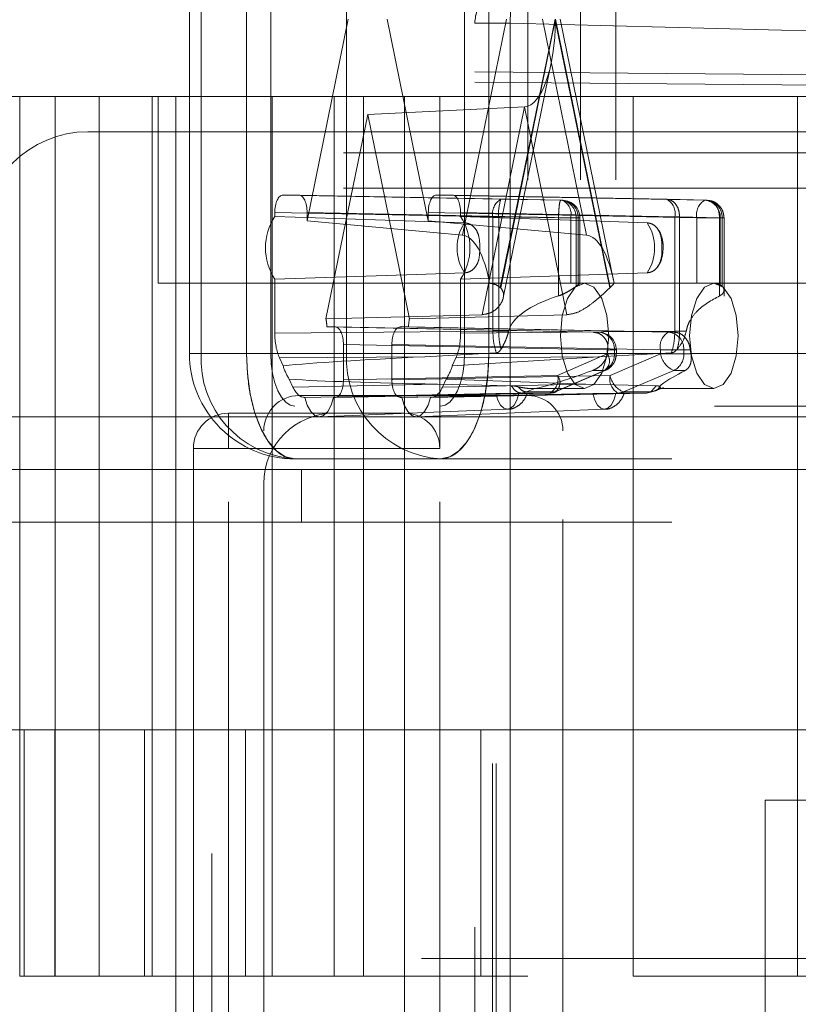
# Paper-space layout 'Sheet2' of a CAD drawing. Units: inches. Extents: x 0.1 to 16.8, y 0.1 to 10.9.
# Drawn here: x 4.6 to 4.6, y 3.9 to 4 of the extents above; entities that cross this region are included whole.
import ezdxf

# ---------------------------------------------------------------- set-up
doc = ezdxf.new("R2010")
doc.units = ezdxf.units.IN
doc.header["$MEASUREMENT"] = 0
doc.linetypes.add('HIDDEN', pattern=[0.07500000000000001, 0.05, -0.025])

psp = doc.layouts.new('Sheet2')

# ---------------------------------------------------------------- linework, layer by layer
at = {"color": 7, "linetype": 'HIDDEN', "lineweight": 18}
for p, q in [((4.604530129106883, 4.906151322385398), (4.604530129106883, 3.606938723960201)), ((4.609451388949402, 4.906151322385398), (4.609451388949402, 3.606938723960201)), ((4.612732228844415, 4.906151322385398), (4.612732228844415, 3.606938723960201)), ((4.596328029369349, 4.15172218852713), (4.596328029369349, 4.013926912936579)), ((4.60124928921187, 4.15172218852713), (4.60124928921187, 2.49161720165049)), ((4.601577373201371, 4.15172218852713), (4.601577373201371, 2.49161720165049)), ((4.572989736330558, 3.989976781702984), (4.572989736330558, 4.052312739708233)), ((4.574088618597668, 3.989976781702984), (4.574088618597668, 4.052312739708233)), ((4.578312964206677, 4.052312739708233), (4.578312964206677, 3.989976781702984)), ((4.580572610111137, 3.989976781702984), (4.580572610111137, 4.052312739708233)), ((4.587646494024431, 4.052312739708233), (4.587646494024431, 3.989976781702984)), ((4.59864977734682, 4.052312739708233), (4.59864977734682, 3.989976781702984)), ((4.60090942325128, 3.989976781702984), (4.60090942325128, 4.052312739708233)), ((4.602975539218491, 4.024059616679508), (4.602889709159376, 4.020779901046386)), ((4.583962078967827, 4.002348618630458), (4.587797828964906, 4.021144760705609)), ((4.591424558493052, 4.021144760705609), (4.595260308490129, 4.002348618630458)), ((4.602565800568247, 4.021144760705609), (4.598453740707467, 4.00099463063362)), ((4.599608869264363, 4.020788895883821), (4.599608869264363, 4.020779901046386)), ((4.599608869264363, 4.020779901046386), (4.602889709159376, 4.020779901046386)), ((4.599608869264363, 3.836470250286089), (4.599608869264363, 4.020779901046386)), ((4.607077742881543, 4.021144760705609), (4.60197313602443, 3.996130900105413)), ((4.602007750052198, 3.996097395421337), (4.607098468564836, 4.021043199632003)), ((4.602889709159376, 4.020779901046386), (4.602889709159376, 3.836470250286089)), ((4.602889709159376, 4.020779901046386), (4.688191546429717, 4.018547554540003)), ((4.610015836486225, 4.00099463063362), (4.605903776625445, 4.021144760705609)), ((4.607098468564836, 4.021043199632003), (4.612189187077476, 3.996097395421337)), ((4.612223801105245, 3.996130900105413), (4.60711919424813, 4.021144760705609)), ((4.607553106857196, 4.021144760705609), (4.61252426124851, 3.996784850834571)), ((4.599608869264363, 4.016241399252456), (4.688200130307206, 4.015468745996306)), ((4.678349026744677, 4.01555636167561), (4.599608874202627, 4.016243097980469)), ((4.606720784861425, 4.017066173076929), (4.602249727120335, 3.995156862878988)), ((4.688191546429717, 4.014484531505101), (4.599608869264363, 4.01525710989652)), ((4.571731311889516, 4.013926912936579), (4.551820167615834, 4.013926912936579)), ((4.557172354061151, 3.931905915561251), (4.557172354061151, 4.013926912936579)), ((4.560485471768952, 3.931905915561251), (4.560485471768952, 4.013926912936579)), ((4.564585030830266, 3.931905915561251), (4.564585030830266, 4.013926912936579)), ((4.569506290672787, 3.931905915561251), (4.569506290672787, 4.013926912936579)), ((4.570081310209238, 3.996538461493009), (4.570081310209238, 4.013926912936579)), ((4.571731311889516, 4.013926912936579), (4.571731311889516, 3.843323238395896)), ((4.571731311889516, 4.013926912936579), (4.575097651882878, 4.013926912936579)), ((4.575097651882878, 3.843323238395896), (4.575097651882878, 4.013926912936579)), ((4.575097651882878, 4.013926912936579), (4.593047189474331, 4.013926912936579)), ((4.580706494316928, 3.931905915561251), (4.580706494316928, 4.013926912936579)), ((4.586485509684304, 3.931905915561251), (4.586485509684304, 4.013926912936579)), ((4.58923036640142, 3.931905915561251), (4.58923036640142, 4.013926912936579)), ((4.593047189474331, 3.984399353881461), (4.593047189474331, 4.013926912936579)), ((4.593047189474331, 4.013926912936579), (4.596328029369344, 4.013926912936579)), ((4.596328029369344, 4.013926912936579), (4.596328029369344, 3.981118513986448)), ((4.596328029369343, 4.013926912936579), (4.60288970915937, 4.013926912936579)), ((4.60288970915937, 3.843323238395896), (4.60288970915937, 4.013926912936579)), ((4.60288970915937, 4.013926912936579), (4.665225667164619, 4.013926912936579)), ((4.614372648791915, 3.931905915561251), (4.614372648791915, 4.013926912936579)), ((4.629672411497371, 3.931905915561251), (4.629672411497371, 4.013926912936579)), ((4.604234788596846, 4.012966298571431), (4.589611193728978, 4.012258816166587)), ((4.60027991878593, 3.993586439375354), (4.604234788596846, 4.012966298571431)), ((4.604234788596846, 4.012966298571431), (4.608189658407764, 3.993586439375354)), ((4.589611193728978, 4.012258816166587), (4.585723660193966, 3.993208921699616)), ((4.593498727263992, 3.993208921699616), (4.589611193728978, 4.012258816166587)), ((4.563519630419209, 4.010646073041566), (4.671787346954642, 4.010646073041566)), ((5.287340767821649, 4.008677569104552), (4.322896327963068, 4.008677569104552)), ((5.287340767821649, 4.005396729209539), (4.322896327963068, 4.005396729209539)), ((4.581702318345029, 4.004740561230543), (4.58320897838468, 4.004740561230543)), ((4.581702318345029, 4.004740561230543), (4.602029863415836, 4.004344720986406)), ((4.607784315026449, 4.004253289680892), (4.58320897838468, 4.004740561230543)), ((4.596013409073278, 4.004740561230543), (4.597520069112929, 4.004740561230543)), ((4.596013409073278, 4.004740561230543), (4.621036216971091, 4.004253289680892)), ((4.617484106132908, 4.004344720986406), (4.597520069112929, 4.004740561230543)), ((4.607606385398208, 4.004253289680892), (4.602029863415836, 4.004344720986406)), ((4.607784315026449, 4.004253289680892), (4.607606385398208, 4.004253289680892)), ((4.617484106132908, 4.004344720986407), (4.621214146599333, 4.004253289680892)), ((4.621214146599333, 4.004253289680892), (4.621036216971091, 4.004253289680892)), ((4.580949217761881, 4.00310039112694), (4.601276762832687, 4.002704550882804)), ((4.58094921776186, 4.002749185098552), (4.580949217761881, 4.00310039112694)), ((4.608537415609598, 4.00261311957729), (4.583962078967827, 4.00310039112694)), ((4.583962078967827, 4.00310039112694), (4.583962078967827, 4.002348618630458)), ((4.595260308490129, 4.002348618630458), (4.595260308490129, 4.00310039112694)), ((4.595260308490129, 4.00310039112694), (4.620283116387944, 4.00261311957729)), ((4.598273169696077, 4.00310039112694), (4.598273169696056, 4.002749185098564)), ((4.618237207144212, 4.002704550876437), (4.598273169696077, 4.00310039112694)), ((4.601276762832687, 4.002704550882804), (4.601276762832687, 3.992038263910397)), ((4.601276762832687, 4.002704550882804), (4.601823483336608, 4.002704550882804)), ((4.607400005318981, 4.00261311957729), (4.601823483336608, 4.002704550882804)), ((4.601823483336608, 4.002704550882804), (4.601823483336608, 3.992040354907571)), ((4.607400005318981, 3.995333434738646), (4.607400005318981, 4.00261311957729)), ((4.607400005318981, 4.00261311957729), (4.609038225382204, 4.00261311957729)), ((4.608537415609598, 3.996527186420666), (4.608537415609598, 4.00261311957729)), ((4.608537415609598, 4.00261311957729), (4.609392851137056, 4.00261311957729)), ((4.609038225382204, 3.996237444636808), (4.609038225382204, 4.00261311957729)), ((4.609038225382204, 4.00261311957729), (4.609216155010444, 4.00261311957729)), ((4.609216155010444, 3.996361666190742), (4.609216155010444, 4.00261311957729)), ((4.609399302054963, 4.00261311957729), (4.609399302054963, 3.996500221317408)), ((4.618684110599768, 4.002704550882804), (4.618237207144212, 4.002704550876437)), ((4.618237207572304, 3.992038263917429), (4.618237207144212, 4.002704550876437)), ((4.618684110599824, 4.002704550627355), (4.622414140644918, 4.00261311957729)), ((4.618684110599768, 3.992040354907571), (4.618684110599768, 4.002704550882804)), ((4.620283116387944, 4.00261311957729), (4.622468056955087, 4.00261311957729)), ((4.620283116387944, 4.00261311957729), (4.620283116387944, 3.996527186420666)), ((4.622414140644918, 4.00261311957729), (4.622828602591984, 4.00261311957729)), ((4.622414140644918, 4.00261311957729), (4.622414140644918, 3.995333434738646)), ((4.622468056955087, 4.00261311957729), (4.622468056955087, 3.996361666190742)), ((4.622468056955087, 4.00261311957729), (4.622645986583328, 4.00261311957729)), ((4.622645986583328, 4.00261311957729), (4.622645986583328, 3.996237444636808)), ((4.622829133627846, 4.00261311957729), (4.622829133627846, 3.995320142474296)), ((4.598453740707467, 4.00099463063362), (4.583962078967827, 4.002348618630458)), ((4.595260308490129, 4.002348618630458), (4.610015836486225, 4.00099463063362)), ((4.580949217761881, 3.991874301512742), (4.58094921776186, 3.996889417677494)), ((4.598273169696056, 3.996889417677483), (4.598273169696077, 3.991874301512742)), ((4.570081310209238, 3.996538461493009), (4.609451388949396, 3.996538461493009)), ((4.576642989999264, 3.860711689839466), (4.576642989999264, 3.996538461493009)), ((4.609451388949396, 3.996538461493009), (4.648821467689553, 3.996538461493009)), ((4.585723660193966, 3.993208921699616), (4.60027991878593, 3.993586439375354)), ((4.608189658407764, 3.993586439375354), (4.593498727263992, 3.993208921699616)), ((4.585813512225807, 3.992437411624244), (4.586598447241371, 3.992437411624244)), ((4.586598447241371, 3.992437411624244), (4.61117378388314, 3.991950140074593)), ((4.592623940216587, 3.992437411624244), (4.593408875232149, 3.992437411624244)), ((4.617646748114402, 3.991950140074593), (4.592623940216587, 3.992437411624244)), ((4.601276762832687, 3.992038263910397), (4.580949217761881, 3.991874301512742)), ((4.598273169696077, 3.991874301512742), (4.618237207572304, 3.992038263917429)), ((4.601823483336608, 3.992040354907571), (4.601276762832687, 3.992038263910397)), ((4.601823483336608, 3.992040354907571), (4.602749493075927, 3.992040354907571)), ((4.610639012428581, 3.991950140074593), (4.61117378388314, 3.991950140074593)), ((4.618181519568961, 3.991950140074593), (4.617646748114402, 3.991950140074593)), ((4.618237207572303, 3.992038263917429), (4.618684110599768, 3.992040354907571)), ((4.619303492303349, 3.992040354907571), (4.618684110599824, 3.992040354907571)), ((4.587351547824518, 3.990797241520641), (4.587351547824518, 3.987515901937821)), ((4.611926884466287, 3.99030996997099), (4.587351547824518, 3.990797241520641)), ((4.591870839633439, 3.987515901937821), (4.591870839633439, 3.990797241520641)), ((4.616893647531254, 3.99030996997099), (4.591870839633439, 3.990797241520641)), ((4.578312964206677, 3.989976781702984), (4.573024730264176, 3.989976781702984)), ((4.587646494024431, 3.989976781702984), (4.574088618597668, 3.989976781702984)), ((4.817948764277486, 3.989976781702984), (4.578312964206677, 3.989976781702984)), ((4.919673292743136, 3.989976781702984), (4.580572610111137, 3.989976781702984)), ((4.594929207874353, 3.989663955221854), (4.581390373869658, 3.989554750707628)), ((4.581723197560873, 3.9888298973742), (4.581390373869658, 3.989554750707628)), ((4.587646494024431, 3.989976781702984), (4.60090942325128, 3.989976781702984)), ((4.601594736275598, 3.990028391641196), (4.594929207874353, 3.989663955221854)), ((4.611128738910301, 3.989663955221854), (4.597499189897085, 3.988829897374199)), ((4.5978320135883, 3.989554750707628), (4.597499189897085, 3.988829897374199)), ((4.5978320135883, 3.989554750707628), (4.611128738910301, 3.989663955221854)), ((4.937750459978818, 3.989976781702984), (4.59864977734682, 3.989976781702984)), ((4.940010105883278, 3.989976781702984), (4.600909423251281, 3.989976781702984)), ((4.607315584844497, 3.987911742181957), (4.611926884466287, 3.989922458842575)), ((4.611128738910301, 3.989663955221854), (4.617923471355986, 3.990028391641196)), ((4.611926884466287, 3.99030996997099), (4.612782319993746, 3.99030996997099)), ((4.611926884466287, 3.989922458842575), (4.611926884466287, 3.99030996997099)), ((4.611926884466287, 3.989922458842575), (4.612782319993746, 3.989922458842575)), ((4.611937814561254, 3.989922458842575), (4.612605623867135, 3.989922458842575)), ((4.611994852135894, 3.99030996997099), (4.612605623867135, 3.99030996997099)), ((4.612198384704246, 3.987911742181957), (4.616893647531254, 3.989922458842575)), ((4.612605623867135, 3.99030996997099), (4.612605623867135, 3.989922458842575)), ((4.612788770911654, 3.99030996997099), (4.612788770911654, 3.989922458842575)), ((4.619078588098398, 3.99030996997099), (4.616893647531254, 3.99030996997099)), ((4.616893647531254, 3.989922458842575), (4.616893647531254, 3.99030996997099)), ((4.619078588098398, 3.989922458842575), (4.616893647531254, 3.989922458842575)), ((4.619078588098398, 3.989922458842575), (4.619078588098398, 3.99030996997099)), ((4.619689359829637, 3.99030996997099), (4.619078588098398, 3.99030996997099)), ((4.619746397404279, 3.989922458842575), (4.619078588098398, 3.989922458842575)), ((4.607315584844497, 3.987911742181957), (4.587351547824518, 3.987515901937821)), ((4.591870839633439, 3.987515901937821), (4.612198384704246, 3.987911742181957)), ((4.607059297686259, 3.98638028103661), (4.611670590866319, 3.988390994888348)), ((4.611804020524557, 3.988418771697013), (4.607192727344504, 3.986408057845257)), ((4.611670590866319, 3.988390994888348), (4.610587696332398, 3.988390994888348)), ((4.618143555097581, 3.988390994888348), (4.613448292270572, 3.98638027822773)), ((4.619226449631501, 3.988390994888348), (4.618143555097581, 3.988390994888348)), ((4.582638476243603, 3.986836521236309), (4.582305652552388, 3.987561374569738)), ((4.582638476243603, 3.986836521236309), (4.59610639825692, 3.987100164255625)), ((4.59610639825692, 3.987100164255625), (4.603003863324107, 3.986959468168209)), ((4.59691673490557, 3.987561374569738), (4.596583911214355, 3.986836521236309)), ((4.609951548527732, 3.987100164255625), (4.596583911214355, 3.986836521236309)), ((4.59691673490557, 3.987561374569738), (4.609951548527732, 3.987100164255625)), ((4.616514344307478, 3.986959468168209), (4.609951548527732, 3.987100164255625)), ((4.616081083018304, 3.986448373508912), (4.616514344307478, 3.986959468168209)), ((4.617174635943093, 3.986797625898094), (4.616429010710763, 3.986469039157023)), ((4.616856367313223, 3.986858074905227), (4.616939428045868, 3.986695941807971)), ((4.583204669789287, 3.986039773828968), (4.604530129106873, 3.986039773828968)), ((4.583703521302122, 3.985875731834218), (4.603924598197128, 3.986271572095331)), ((4.583746616375494, 3.985875731834218), (4.583703521302122, 3.985875731834218)), ((4.583746616375494, 3.985875731834218), (4.601559634045315, 3.986220334774046)), ((4.603700435648222, 3.986220334774046), (4.586437187464581, 3.985875731834218)), ((4.586598447241371, 3.985875731834217), (4.586437187464581, 3.985875731834218)), ((4.606562484690481, 3.986271572086843), (4.586598447241371, 3.985875731834217)), ((4.592623940216587, 3.985875731834217), (4.612951485287394, 3.986271572078354)), ((4.592785199993336, 3.985875731834218), (4.592623940216587, 3.985875731834217)), ((4.592785199993336, 3.985875731834218), (4.610598217663156, 3.986220334774046)), ((4.612739019266064, 3.986220334774046), (4.595475771082421, 3.985875731834218)), ((4.595518866155835, 3.985875731834218), (4.595475771082421, 3.985875731834218)), ((4.615589372218886, 3.986271572078354), (4.595518866155835, 3.985875731834218)), ((4.603924598197128, 3.986271572095332), (4.60442237741614, 3.986380283845525)), ((4.603924598197128, 3.986271572095331), (4.606562484690481, 3.986271572086843)), ((4.604422377416163, 3.986380283845455), (4.605195065347486, 3.986714167920379)), ((4.60442237741614, 3.986380283845525), (4.607059297686259, 3.98638028103661)), ((4.605195065347486, 3.986714167920379), (4.604887983222081, 3.986695941807971)), ((4.609830956299902, 3.986695941807971), (4.604887983222081, 3.986695941807971)), ((4.612951485287394, 3.986271572078354), (4.615589372218886, 3.986271572078354)), ((4.613448292270572, 3.98638027822773), (4.616085219099703, 3.98638027822773)), ((4.615589372218886, 3.986271572078354), (4.616081083018304, 3.986448373508912)), ((4.616085219099703, 3.98638027822773), (4.615589372218886, 3.986271572078354)), ((4.616085215495865, 3.986380286210354), (4.61643233550329, 3.98648462407734)), ((4.616085219099703, 3.98638027822773), (4.61685792003179, 3.986714167920379)), ((4.616939428045868, 3.986695941807971), (4.61685792003179, 3.986714167920379)), ((4.62188240112369, 3.986695941807971), (4.616939428045868, 3.986695941807971)), ((4.921932938647595, 3.985055521860464), (4.582832256015598, 3.985055521860464)), ((5.240932406455907, 3.984071269891954), (4.276487966597326, 3.984071269891954)), ((5.23872248448611, 3.984071269891954), (4.317948764277485, 3.984071269891954)), ((5.288077408478248, 3.984071269891954), (4.323632968619667, 3.984071269891954)), ((5.290287330448045, 3.984071269891954), (4.325842890589464, 3.984071269891954)), ((4.576642989999265, 3.981118513986448), (4.576642989999265, 3.984399353881461)), ((4.593047189474331, 3.984399353881461), (4.576642989999265, 3.984399353881461)), ((4.602651511401477, 3.984761107973486), (4.585119092043477, 3.984071804351109)), ((4.593047189474331, 3.981118513986448), (4.593047189474331, 3.984399353881461)), ((4.611690095019317, 3.984761107973486), (4.594157675661318, 3.984071804351109)), ((4.579923829894275, 3.874491217398521), (4.579923829894275, 3.982758933933955)), ((4.607810969001886, 3.874491217398521), (4.607810969001886, 3.982758933933955)), ((4.573362150104252, 3.981118513986448), (4.576642989999265, 3.981118513986448)), ((4.573362150104252, 3.981118513986448), (4.573362150104252, 3.876131637346028)), ((4.576642989999265, 3.876131637346028), (4.576642989999265, 3.981118513986448)), ((4.576642989999265, 3.981118513986448), (4.593047189474331, 3.981118513986448)), ((4.593047189474331, 3.981118513986448), (4.593047189474331, 3.876131637346028)), ((4.593047189474331, 3.981118513986448), (4.596328029369344, 3.981118513986448)), ((4.596328029369344, 3.876131637346028), (4.596328029369344, 3.981118513986448)), ((4.817948764277486, 3.980134262017945), (4.582832256015598, 3.980134262017944)), ((5.243142328425704, 3.979150010049434), (4.278697888567123, 3.979150010049434)), ((4.583439033520276, 3.979150010049434), (4.583439033520276, 3.974228750206915)), ((4.579923829894279, 3.879412477241041), (4.579923829894279, 3.977837674091435)), ((4.817948764277486, 3.974228750206915), (4.317948764277485, 3.974228750206915)), ((4.568803024780642, 3.954871794826343), (4.551047852184957, 3.954871794826343)), ((4.557581645972519, 3.954871794826343), (4.557581645972519, 3.931905915561251)), ((4.56046030057042, 3.954871794826343), (4.56046030057042, 3.931905915561251)), ((4.568803024780642, 3.954871794826343), (4.568803024780642, 3.931905915561251)), ((4.568803024780642, 3.954871794826343), (4.578215473166106, 3.954871794826343)), ((4.578215473166106, 3.954871794826343), (4.578215473166106, 3.931905915561251)), ((4.604530129106875, 3.954871794826343), (4.578215473166106, 3.954871794826343)), ((4.600152319557019, 3.954871794826343), (4.600152319557019, 3.931905915561251)), ((4.604530129106875, 3.954871794826343), (4.614372648791915, 3.954871794826343)), ((4.666655968639415, 3.954871794826343), (4.614372648791914, 3.954871794826343)), ((4.626675798398221, 3.908940036296159), (4.626675798398221, 3.948310115036317)), ((4.626675798398221, 3.948310115036317), (4.635698108109508, 3.948310115036317)), ((4.894630715624621, 3.933546335508758), (4.379605805236372, 3.933546335508758)), ((4.557172354061151, 3.931905915561251), (4.586485509684304, 3.931905915561251)), ((4.586485509684304, 3.931905915561251), (4.58923036640142, 3.931905915561251)), ((4.58923036640142, 3.931905915561251), (4.604530129106875, 3.931905915561251)), ((4.614372648791915, 3.931905915561251), (4.629672411497371, 3.931905915561251)), ((4.638196283581863, 3.931905915561251), (4.629672411497371, 3.931905915561251))]:
    psp.add_line(p, q, dxfattribs=at)
at = {"color": 7, "linetype": 'HIDDEN', "lineweight": 18, "flags": 128}
for points in [[(4.58094921776186, 4.002749185098552), (4.586629079837016, 4.002557109184166), (4.598645578590914, 4.002150516411224)], [(4.615653074720466, 4.002150516411227), (4.611246975052913, 4.002302359962986), (4.598273169696056, 4.002749185098564)], [(4.598645578590908, 3.997488086364826), (4.594159252028367, 3.997336242813073), (4.58094921776186, 3.996889417677494)], [(4.598273169696056, 3.996889417677483), (4.603851461434787, 3.99708149359187), (4.615653074720472, 3.997488086364816)], [(4.609830956299902, 3.986695941807971), (4.61069568535055, 3.987070550407817), (4.611428767242026, 3.988137345443864), (4.611918596901756, 3.989733917042395), (4.612090602204362, 3.991617201650491), (4.611918596901756, 3.993500486258586), (4.611428767242026, 3.995097057857117), (4.61069568535055, 3.996163852893164), (4.609830956299902, 3.996538461493011), (4.608966227249253, 3.996163852893164), (4.608233145357778, 3.995097057857117), (4.607743315698048, 3.993500486258586), (4.607571310395441, 3.991617201650491), (4.607743315698048, 3.989733917042395), (4.608233145357778, 3.988137345443864), (4.608966227249254, 3.987070550407817), (4.609830956299902, 3.986695941807971)], [(4.62188240112369, 3.986695941807971), (4.622747130174338, 3.987070550407817), (4.623480212065814, 3.988137345443864), (4.623970041725544, 3.989733917042395), (4.62414204702815, 3.991617201650491), (4.623970041725544, 3.993500486258586), (4.623480212065814, 3.995097057857117), (4.622747130174338, 3.996163852893164), (4.62188240112369, 3.996538461493011), (4.621017672073041, 3.996163852893164), (4.620284590181566, 3.995097057857117), (4.619794760521836, 3.993500486258586), (4.61962275521923, 3.991617201650491), (4.619794760521836, 3.989733917042395), (4.620284590181566, 3.988137345443864), (4.621017672073041, 3.987070550407817), (4.62188240112369, 3.986695941807971)], [(4.582832256015598, 3.980134262017944), (4.581950585921311, 3.980323383273818), (4.5811027979143, 3.980883479217637), (4.580321472012232, 3.981793025676384), (4.579636634131349, 3.983017069289731), (4.579074602207353, 3.984508570748067), (4.57865697481189, 3.986210212486792), (4.578399801131561, 3.98805660136818), (4.578312964206677, 3.989976781702984)], [(4.582832256015598, 3.985055521860464), (4.582391420968454, 3.985150082488401), (4.58196752696495, 3.98543013046031), (4.581576864013915, 3.985884903689684), (4.581234445073473, 3.986496925496358), (4.580953429111475, 3.987242676225526), (4.580744615413744, 3.988093497094888), (4.58061602857358, 3.989016691535582), (4.580572610111137, 3.989976781702984)], [(4.600909423251281, 3.989976781702984), (4.600822586326396, 3.98805660136818), (4.600565412646067, 3.986210212486792), (4.600147785250605, 3.984508570748067), (4.599585753326608, 3.983017069289731), (4.598900915445725, 3.981793025676384), (4.598119589543656, 3.980883479217637), (4.597271801536647, 3.980323383273819), (4.59639013144236, 3.980134262017944)], [(4.59864977734682, 3.989976781702984), (4.598606358884378, 3.989016691535582), (4.598477772044213, 3.988093497094888), (4.598268958346482, 3.987242676225526), (4.597987942384484, 3.986496925496357), (4.597645523444043, 3.985884903689684), (4.597254860493009, 3.98543013046031), (4.596830966489503, 3.985150082488401), (4.59639013144236, 3.985055521860464)], [(4.586437187464581, 3.985875731834218), (4.586201532470621, 3.985133168995713), (4.585881880792811, 3.984558575278127), (4.585502429386531, 3.9841954462096), (4.585091901920026, 3.98407126989196), (4.58468137445352, 3.9841954462096), (4.584301923047239, 3.984558575278127), (4.583982271369424, 3.985133168995713), (4.583746616375494, 3.985875731834218)], [(4.595475771082421, 3.985875731834218), (4.595240116088463, 3.985133168995713), (4.594920464410652, 3.984558575278127), (4.594541013004372, 3.9841954462096), (4.594130485537868, 3.98407126989196), (4.593719958071362, 3.9841954462096), (4.59334050666508, 3.984558575278127), (4.593020854987266, 3.985133168995713), (4.592785199993336, 3.985875731834218)], [(4.601559634045315, 3.986220334774046), (4.601744699615545, 3.985620732544703), (4.601998579652927, 3.985155705104843), (4.60230154081931, 3.984861397650498), (4.602630034846765, 3.984760685822369), (4.602958528874221, 3.984861397650498), (4.603261490040603, 3.985155705104842), (4.603515370077983, 3.985620732544701), (4.603700435648222, 3.986220334774046)], [(4.610598217663156, 3.986220334774046), (4.610783283233386, 3.985620732544703), (4.611037163270767, 3.985155705104843), (4.611340124437151, 3.984861397650498), (4.611668618464607, 3.984760685822369), (4.611997112492062, 3.984861397650498), (4.612300073658445, 3.985155705104843), (4.612553953695825, 3.985620732544701), (4.612739019266064, 3.986220334774046)]]:
    psp.add_lwpolyline(points, dxfattribs=at)
at = {"color": 7, "linetype": 'HIDDEN', "lineweight": 18}
for centre, radius, start, end in [((4.602889709159376, 4.020788895883821), 0.00328084126410262, 88.50091459380437, 180), ((4.602889708515984, 4.020779900337279), 0.003280839251621336, 88.50090243415971, 179.9999876163355), ((4.563519630419209, 4.000803553356527), 0.009842519685038909, 90, 180), ((4.602777559721798, 4.003008426813156), 0.001531251737440107, 119.2283098912134, 191.4462965750518), ((4.605762178980832, 4.003042020168825), 0.00395312647114207, 160.7593338290762, 184.8971689664056), ((4.607479623182083, 4.002697557712505), 0.001560887765631501, 356.8990009228987, 85.34178721220647), ((4.607657552810323, 4.002697557712505), 0.001560887765632378, 356.8990009229005, 85.34178721217397), ((4.60711849242408, 4.002954588641296), 0.001459432810400291, 346.4688595252991, 62.85653400841693), ((4.607758882107456, 4.00261311957729), 0.001640419947507077, 0, 88.86410729846604), ((4.616818284097266, 4.003046019835303), 0.001459432651075161, 346.4688622655812, 62.85655580435193), ((4.621783913277056, 4.002916995507642), 0.001531251737441084, 119.2283098913167, 191.4462965750778), ((4.620909454754966, 4.002697557712504), 0.001560887765632386, 356.8990009229331, 85.34178721220911), ((4.621087384383208, 4.002697557712506), 0.001560887765631539, 356.8990009228662, 85.34178721220383), ((4.585436115445048, 3.999819301388024), 0.005358774988430332, 146.8560047599675, 213.1439952400453), ((4.593786272012675, 3.999819301388024), 0.005358774988597778, 326.8560047609836, 33.14399523900923), ((4.602138520481304, 3.999819301388021), 0.004199429310519996, 146.2805631097545, 213.7194368900984), ((4.612160132830014, 3.999819301388018), 0.004199429310574673, 326.2805631102918, 33.71943688984014), ((4.600506160994978, 3.994580720982002), 0.00213426124260698, 45.28636384186781, 46.57964600049316), ((4.61005603212103, 3.994969122062045), 0.001626214226740769, 121.0951967557053, 128.7464349016305), ((4.613690776130602, 3.994580720986192), 0.00213426123674901, 133.4203539969916, 134.713636159184), ((4.621628179844549, 3.994969122062113), 0.001626214226658315, 51.25356509816476, 58.90480324447851), ((4.575897745540736, 3.991673583372716), 0.009945142661148829, 4.404891688529525, 8.880882067113538), ((4.603324641917541, 3.991673583372668), 0.009945142661472213, 171.1191179328953, 175.5951083113343), ((4.611047021667014, 3.990394408106205), 0.001560887765632459, 356.8990009229005, 85.34178721217663), ((4.611148350964147, 3.99030996997099), 0.001640419947507099, 0, 88.86410729846696), ((4.618394444420367, 3.990613845901342), 0.001531251737441778, 119.2283098912552, 191.4462965750386), ((4.617519985898277, 3.990394408106205), 0.001560887765632459, 356.8990009229005, 85.34178721217663), ((4.582832256015598, 3.989976781702984), 0.009842519685039797, 180, 270.0000000000008), ((4.58341622346181, 3.989458012142249), 0.009342019822217568, 176.8166837257752, 266.4161178196401), ((4.596974098888571, 3.989458012142248), 0.009342019822216182, 176.8166837257665, 266.416117819645), ((4.610960378052394, 3.989875787716936), 0.001645907647740557, 295.5629330172173, 1.624888860482438), ((4.611101582097761, 3.989273397264334), 0.001049954728473556, 302.8155609007247, 38.18338907069649), ((4.602516270182885, 3.991507164610904), 0.009553888781315613, 350.4522081443565, 352.8013608846436), ((4.618969364300545, 3.990340770164883), 0.002117447630684085, 191.3939895518889, 247.0453646304868), ((4.617433342283658, 3.989875787716935), 0.001645907647739695, 295.5629330172028, 1.624888860514221), ((4.629167941780249, 3.991507164610574), 0.009553888778895916, 187.1986391151937, 189.5477918560766), ((4.586525844739682, 3.990267099649224), 0.005013079921909986, 196.6599230631579, 212.6654704705644), ((4.592696542718214, 3.990267099649253), 0.005013079921977952, 327.334529529543, 343.3400769367266), ((4.605896662160903, 3.987570272720003), 0.001459432415518641, 297.1434707281825, 13.53116027449657), ((4.606490290763215, 3.987262678441874), 0.001049949550830669, 302.8156232638897, 38.18376136379273), ((4.613699181593355, 3.987607866251604), 0.001531251737438852, 168.553703424887, 240.7716901088373), ((4.614274101473537, 3.988330053504265), 0.002117447630684022, 191.3939895518771, 247.04536463046), ((4.583204669789287, 3.982758933933955), 0.003280839895013266, 90, 180), ((4.604530129106873, 3.982758933933955), 0.003280839895013266, 0, 90), ((4.606534823552704, 3.987587588912504), 0.001316307495977233, 271.2041131151701, 293.4809086180228), ((4.612923824733439, 3.98758758832866), 0.001316306908480544, 271.2040882346494, 293.4806066777613), ((4.576642989999265, 3.981118513986448), 0.003280839895013266, 90, 180), ((4.586485509684304, 3.977837674091435), 0.006561679790026087, 90, 180), ((4.593047189474331, 3.981118513986448), 0.003280839895013266, 0, 90)]:
    psp.add_arc(centre, radius, start, end, dxfattribs=at)
for centre, major_axis, ratio, start_param, end_param in [((4.60418392275886, 4.021043199632003), (0, 0.00807813139911051), 0.3607945528463398, 3.15904594610981, 4.712388980384695), ((4.581702547799181, 4.003099891401074), (-2.90753003895361e-07, 0.001640669824037211), 0.4591600151074506, 6.283103936662096, 7.853595676960961), ((4.583208748930527, 4.003099891401074), (2.90753003895361e-07, 0.001640669824037211), 0.4591600151074506, 4.712774937398217, 6.283266677697107), ((4.59601363852743, 4.003099891401074), (-2.90753003895361e-07, 0.001640669824037211), 0.4591600151069092, 6.283103936662095, 7.853595676960962), ((4.597519839658776, 4.003099891401074), (2.90753003895361e-07, 0.001640669824037211), 0.4591600151074506, 4.712774937398217, 6.283266677697107), ((4.598403333777786, 3.992919978339443), (-5.281082515207203e-05, 0.008079136912768625), 0.3574352232859828, 5.171157403083702, 6.247446287760847), ((4.609964511739935, 3.992919978339442), (-5.406339944524774e-05, 0.008079135005125249), 0.3639428806011052, 5.171058439506099, 6.247347324177337), ((4.625329025665957, 3.991617201650491), (0.2482016801887559, 0), 0.01982766530338276, 1.638501128511849, 1.669100208690657), ((4.637380470489743, 3.991617201650491), (0.2527209719976762, 0), 0.01947309637035248, 1.638501128511837, 1.6691002086908), ((4.616347567788196, 3.991617201650491), (0.01364862301600844, 0), 0.3605682299780544, 2.285727194851762, 3.05550160476592), ((4.625329025665954, 3.991617201650491), (0.2504715190741322, -0.004921059725520927), 0.000177187212261731, 1.6294829191098, 1.729226196613303), ((4.586598217787218, 3.990796741794775), (2.90753003895361e-07, 0.001640669824037211), 0.4591600151074506, 4.712774937397947, 6.283266677697107), ((4.592624169670739, 3.990796741794775), (-2.90753003895361e-07, 0.001640669824037211), 0.4591600151074506, 6.283103936662096, 7.853595676961232), ((4.637380470489744, 3.991617201650491), (0.2504715190741944, -0.004921059725522259), 0.0001771872122616174, 4.535922691766213, 4.635665969266251), ((4.582455877836481, 3.991874715499204), (2.40914320492891e-07, 0.00328092564449145), 0.4592179825437088, 1.570956226380393, 2.356228217962545), ((4.596766509621475, 3.991874715499204), (-2.40914320492891e-07, 0.00328092564449145), 0.4592179825439796, 3.926957089217182, 4.712229080799199), ((4.829851358834413, 3.991617201650491), (0.2520641966944623, 0.003458395119461333), 0.01389005575942532, 2.770479461984888, 2.964449895681081), ((4.616347567788196, 3.991617201650491), (0.01160596810933967, 0.004853213726533579), 0.07026951983865048, 3.394170656673174, 4.163945066587011), ((4.628399012611985, 3.991617201650491), (0.01160596810933967, 0.004853213726533579), 0.07026951983862324, 2.452214149111141, 3.221988559024997), ((4.829851358834413, 3.991617201650491), (0.2520641966944623, 0.003458395119461333), 0.01389005575942532, 3.331032154421822, 3.525002588117843), ((4.583703711388165, 3.989157071493155), (2.408514463425603e-07, 0.003281339657073445), 0.4591021091229804, 2.356354360258884, 3.141626351841198), ((4.586598217787218, 3.987516401663686), (-2.90753003895361e-07, 0.001640669824036767), 0.4591600151075749, 3.141511283072273, 4.712003023371716), ((4.592624169670739, 3.987516401663686), (2.907530030071825e-07, 0.001640669824036767), 0.459160015107575, 1.571182283807628, 3.141674024106165), ((4.595518676069791, 3.989157071493155), (-2.408514463425603e-07, 0.003281339657073445), 0.4591021091229804, 3.141558955339009, 3.926830946921137)]:
    psp.add_ellipse(centre, major_axis=major_axis, ratio=ratio, start_param=start_param, end_param=end_param, dxfattribs=at)
for points in [[(4.607606385398208, 4.004253289680892), (4.607582368671732, 4.004227496471891), (4.607534335218777, 4.004175910053891), (4.607468785485567, 4.003796117019354), (4.607418500331621, 4.003255332255987), (4.607406170323195, 4.002827190470188), (4.607400005318981, 4.00261311957729)], [(4.617484106132908, 4.004344720986407), (4.617643645833893, 4.004318927777407), (4.617962725235865, 4.004267341359405), (4.618360874783981, 4.003887548324868), (4.618636245545471, 4.0033467635615), (4.618668148634152, 4.002918621775703), (4.618684100178493, 4.002704550882804)], [(4.622414140644918, 4.00261311957729), (4.622398189100577, 4.002827190470188), (4.622366286011895, 4.003255332255985), (4.622090915250406, 4.003796117019355), (4.621692765702289, 4.004175910053891), (4.621373686300318, 4.004227496471891), (4.621214146599333, 4.004253289680892)], [(4.601276762832687, 3.992038263910397), (4.60129286449908, 3.991674683491618), (4.601325067831866, 3.990947522654061), (4.601504846794354, 3.990334768645484), (4.601594736275598, 3.990028391641196)], [(4.617923471355986, 3.990028391641196), (4.618015613865389, 3.990334768646657), (4.618199898884193, 3.990947522657577), (4.618224771342933, 3.991674683497478), (4.618237207572304, 3.992038263917429)], [(4.603003863324107, 3.986959468168209), (4.603145665991308, 3.986761245515544), (4.603429271325707, 3.986364800210216), (4.603759489239988, 3.986302648133626), (4.603924598197128, 3.986271572095331)]]:
    psp.add_open_spline(points, degree=3, dxfattribs=at)
for points, knots in [([(4.621284711378745, 4.004223383877603), (4.621386936519417, 4.004222354468779), (4.621684196168096, 4.0042193610593), (4.622127759699406, 4.003992135225674), (4.622494724005902, 4.003641125015408), (4.622765108209633, 4.003177668187168), (4.622804461219117, 4.002830670269488), (4.622829133627846, 4.00261311957729)], [0, 0, 0, 0, 0.1234814957852603, 0.3590708294856715, 0.580841373326479, 0.737208078987352, 1, 1, 1, 1]), ([(4.598645578590914, 4.002150516411224), (4.598795617169647, 4.002128667631787), (4.599095596163395, 4.002084984367619), (4.599490201600316, 4.001811050530227), (4.599797111454757, 4.001412016042428), (4.600068369807976, 4.000675235033219), (4.600069296610155, 3.999755182110146), (4.600024413224674, 3.9988257616363), (4.599774531685875, 3.998169054298772), (4.599400475169364, 3.997737534063128), (4.598992616447359, 3.997524460514803), (4.598738591709223, 3.99749783536786), (4.598645578590908, 3.997488086364826)], [0, 0, 0, 0, 0.07962169339391895, 0.159191293776233, 0.2401836853704407, 0.3267799897155474, 0.5322755980827247, 0.6708222255418228, 0.7675472123619757, 0.8648687407597113, 0.9505206465480487, 1, 1, 1, 1]), ([(4.615653074720472, 3.997488086364816), (4.615800430228961, 3.997509935144256), (4.616095044837638, 3.99755361840843), (4.616482593728739, 3.997827552245818), (4.616784015256745, 3.998226586733619), (4.61705042282277, 3.998963367742827), (4.617051333051379, 3.9998834206659), (4.617007252294641, 4.000812841139746), (4.616761839271386, 4.001469548477274), (4.616394471833893, 4.00190106871292), (4.615993906660052, 4.00211414226124), (4.61574442452837, 4.00214076740819), (4.615653074720466, 4.002150516411227)], [0, 0, 0, 0, 0.07962169339404272, 0.1591912937763232, 0.2401836853705064, 0.3267799897155894, 0.532275598082552, 0.6708222255418034, 0.7675472123618936, 0.864868740759576, 0.9505206465478758, 1, 1, 1, 1]), ([(4.616625411676186, 4.001573744398176), (4.616662614770305, 4.001535047320487), (4.616834623309924, 4.001356131346475), (4.616999173578982, 4.000908208222105), (4.617142117678859, 4.000355315517265), (4.617154966997406, 3.999972147346473), (4.617160092596446, 3.999819301388029)], [0, 0, 0, 0, 0.08704757491213931, 0.402464542055716, 0.7616428327419896, 1, 1, 1, 1]), ([(4.617160092596446, 3.999819301388029), (4.617131341992841, 3.999470164930676), (4.617091655646241, 3.998988228946065), (4.616877786007586, 3.998408876938901), (4.616713775026694, 3.998184270091196), (4.616624814669147, 3.998062442239362)], [0, 0, 0, 0, 0.5460817676735055, 0.7537925325164994, 1, 1, 1, 1]), ([(4.60027991878593, 3.993586439375354), (4.600557137571998, 3.993629324403356), (4.601109529094356, 3.99371477794076), (4.601763332687673, 3.99421900865863), (4.602222907402923, 3.994881570367324), (4.602357870573126, 3.995597993512074), (4.602113625643241, 3.995946377502788), (4.602007750052198, 3.996097395421337)], [0, 0, 0, 0, 0.1831425469689186, 0.3649333862386031, 0.5772358772041853, 0.8167396907922829, 1, 1, 1, 1]), ([(4.601973136024429, 3.996130900105414), (4.601808359379077, 3.996245532047434), (4.601541062597933, 3.996431485275532), (4.60112766994108, 3.996491632746713), (4.600969115576398, 3.996514701961713)], [0, 0, 0, 0, 0.6164557786560759, 1, 1, 1, 1]), ([(4.607400005318981, 3.995333434738646), (4.607590535331242, 3.995406372628433), (4.607970446290621, 3.995551808527771), (4.608490015668589, 3.995856489156474), (4.608847298997128, 3.99609029260821), (4.608996541215154, 3.996205317543744), (4.609038225382204, 3.996237444636808)], [0, 0, 0, 0, 0.2798268056773969, 0.5579660072643942, 0.8765374902718397, 1, 1, 1, 1]), ([(4.612189187077476, 3.996097395421337), (4.612028687239143, 3.995942674974537), (4.611708249413459, 3.995633775700388), (4.610990919230998, 3.994999695584667), (4.610129365275818, 3.994330675894831), (4.60916786245599, 3.993733957542996), (4.608489876749134, 3.993631713834902), (4.608189658407764, 3.993586439375354)], [0, 0, 0, 0, 0.1874444717539877, 0.3742327692645375, 0.5775590336654471, 0.8129392331464493, 1, 1, 1, 1]), ([(4.609216155010444, 3.996361666190742), (4.60928173111994, 3.996403718557227), (4.609412938106286, 3.996487858411172), (4.609409524295205, 3.996533335424553), (4.609292554738375, 3.996536861691752), (4.609239487845369, 3.996538461493011)], [0, 0, 0, 0, 0.3531120929665271, 0.7065190953953808, 0.9999999999999999, 0.9999999999999999, 0.9999999999999999, 0.9999999999999999]), ([(4.612223801105245, 3.996130900105413), (4.612342521017619, 3.996245532047434), (4.612535105654646, 3.996431485275533), (4.612565394536191, 3.996491632746713), (4.612577011661678, 3.996514701961713)], [0, 0, 0, 0, 0.6164557786502146, 0.9999999999999999, 0.9999999999999999, 0.9999999999999999, 0.9999999999999999]), ([(4.622468056955087, 3.996361666190742), (4.622373289002617, 3.996403718557227), (4.622183673950099, 3.996487858411171), (4.621754271567774, 3.996533335424554), (4.621435536698367, 3.996536861691752), (4.621290932669162, 3.996538461493011)], [0, 0, 0, 0, 0.3531120929692407, 0.7065190954008252, 1, 1, 1, 1]), ([(4.622414140644918, 3.995333434738646), (4.622515416328456, 3.995397117847761), (4.622717863459499, 3.995524418521388), (4.622842005944372, 3.99579568550939), (4.622832685836018, 3.996042135153507), (4.622702167216421, 3.996178673054903), (4.622645986583328, 3.996237444636808)], [0, 0, 0, 0, 0.2503386386227149, 0.500419621061466, 0.7849598619995085, 1, 1, 1, 1]), ([(4.622414140644918, 3.995333434738646), (4.621661186982552, 3.994933495329736), (4.620629655497577, 3.994385586324186), (4.619708492397407, 3.993184611907139), (4.619409243373095, 3.99252953903952), (4.619337520885798, 3.992197764592476), (4.619303492303349, 3.992040354907571)], [0, 0, 0, 0, 0.6014215599383765, 0.8239355299351611, 0.9164665844428224, 1, 1, 1, 1]), ([(4.601823483393772, 3.992040354898201), (4.60183373025701, 3.991745962757826), (4.601854339215888, 3.991153867852972), (4.601980881578715, 3.990628686866887), (4.602044506532973, 3.990364628132168)], [0, 0, 0, 0, 0.4972043129608121, 1, 1, 1, 1]), ([(4.602044485212406, 3.99036440016798), (4.602125034264205, 3.990507621713709), (4.602286206662987, 3.990794196906921), (4.602545021794733, 3.991342669999958), (4.602672959524585, 3.991779211614559), (4.602749493075927, 3.992040354907571)], [0, 0, 0, 0, 0.2864382227033444, 0.5731406444260257, 1, 1, 1, 1]), ([(4.610639012428581, 3.991950140074593), (4.610803218811379, 3.991928802060063), (4.611131627695706, 3.991886126535358), (4.611568531939796, 3.99159517014836), (4.611881569328228, 3.991175871892948), (4.612019332626726, 3.990719007693134), (4.612001869737563, 3.990427225128227), (4.611994852135894, 3.99030996997099)], [0, 0, 0, 0, 0.2157489701643054, 0.4314928407721715, 0.6469219432330057, 0.8581127591487955, 0.9999999999999999, 0.9999999999999999, 0.9999999999999999, 0.9999999999999999]), ([(4.619689359829637, 3.99030996997099), (4.619655730479667, 3.990485025109512), (4.619588443693423, 3.990835281587771), (4.619333830267045, 3.991318257523965), (4.61898079136134, 3.991692071889898), (4.618580202579189, 3.991909417596953), (4.618300769168808, 3.991937959622859), (4.618181519568961, 3.991950140074593)], [0, 0, 0, 0, 0.2104799749815084, 0.4211357370218753, 0.6292455778079605, 0.8417787034566243, 1, 1, 1, 1]), ([(4.618466206247511, 3.99036449103632), (4.618530230261261, 3.990628565919935), (4.618657587176906, 3.991153865111707), (4.618675296390473, 3.99174592716295), (4.61868410294707, 3.992040351754009)], [0, 0, 0, 0, 0.502713287497479, 1, 1, 1, 1]), ([(4.619303492303349, 3.992040354907571), (4.619230142932245, 3.991762490869502), (4.61906848672958, 3.991150100543927), (4.618679060881646, 3.990641972181267), (4.618466331879034, 3.990364400365323)], [0, 0, 0, 0, 0.4537368186016567, 1, 1, 1, 1]), ([(4.578312964206677, 3.989976781702984), (4.578362924892016, 3.988870008570841), (4.578462846262694, 3.986656462306555), (4.579241983590195, 3.983710485019269), (4.58038886289937, 3.98147098001109), (4.581659110543034, 3.980336567895957), (4.58249948209918, 3.980134270057387), (4.58283220580125, 3.980134262019158), (4.582832256015598, 3.980134262017944)], [0, 0, 0, 0, 0.2146938330081763, 0.4293876660163605, 0.6440814990245403, 0.8587753320327158, 0.9999786865060524, 0.9999999999999999, 0.9999999999999999, 0.9999999999999999, 0.9999999999999999]), ([(4.59639013144236, 3.980134262017944), (4.596390181656713, 3.980134262019055), (4.596390332299773, 3.980134262022385), (4.596390884657666, 3.980134262105135), (4.596392993660637, 3.980134263172711), (4.596401429687556, 3.980134279718924), (4.596435174458445, 3.9801345416804), (4.596570207724287, 3.980138733571302), (4.597113483175668, 3.980205931849208), (4.598035619075524, 3.980674466884825), (4.599220099092286, 3.982101973560431), (4.60021430248934, 3.984402294986176), (4.600815333514658, 3.987221120008437), (4.600881226921553, 3.989150979138915), (4.60090942325128, 3.989976781702984)], [0, 0, 0, 0, 2.129705951098423e-05, 6.389117855628658e-05, 0.0002342676561600846, 0.0009157736574392723, 0.00364180347813337, 0.01454629500440334, 0.05818813321273945, 0.2343352850571375, 0.4104824369015387, 0.6250107236367008, 0.8395390103718725, 1, 1, 1, 1]), ([(4.602043687816046, 3.990365003366434), (4.601981072735886, 3.990273685053172), (4.601893980325829, 3.99014666881421), (4.601726439643351, 3.990049119723688), (4.601639491659281, 3.990035437704139), (4.601594735695687, 3.990028394965019)], [0, 0, 0, 0, 0.5538354588735043, 0.7703394256598508, 1, 1, 1, 1]), ([(4.611937814561254, 3.989922458842575), (4.611881609027807, 3.98972523714585), (4.611769384350764, 3.989331447782712), (4.611349467012566, 3.988828590306996), (4.610925057744263, 3.988527238769839), (4.610650115537161, 3.988416202972134), (4.610587696332398, 3.988390994888348)], [0, 0, 0, 0, 0.2939915939221301, 0.5870082473760719, 0.9062398711188531, 1, 1, 1, 1]), ([(4.612788770911654, 3.989922458842575), (4.612765774346378, 3.989710656628507), (4.612733016922395, 3.989408955272515), (4.612524882601503, 3.989006260236644), (4.612266739635781, 3.988702835079303), (4.611997649553986, 3.988481494229941), (4.611818905920202, 3.988432563938306), (4.61179657339032, 3.988426450505469)], [0, 0, 0, 0, 0.332408649944618, 0.4734990182827416, 0.7077882344607095, 0.9634905711177691, 1, 1, 1, 1]), ([(4.618466331879034, 3.990364400365323), (4.618381573701329, 3.990274169417048), (4.6182606143341, 3.990145399796188), (4.618062099975742, 3.990048079853584), (4.617968981585648, 3.99003485506173), (4.617923471355986, 3.990028391641196)], [0, 0, 0, 0, 0.5448398949663606, 0.7775472611675954, 1, 1, 1, 1]), ([(4.619226449631501, 3.988390994888348), (4.619343832691471, 3.988477363002302), (4.619577890887337, 3.988649578353799), (4.619752898135887, 3.989095316083749), (4.619798103222466, 3.989541184662418), (4.619757686121456, 3.989839216829633), (4.619746397404279, 3.989922458842575)], [0, 0, 0, 0, 0.2798268056773603, 0.5579660072643622, 0.876537490271837, 1, 1, 1, 1]), ([(4.603654272529181, 3.986858011817862), (4.603537879234057, 3.986883808333826), (4.603375894419902, 3.986919709403899), (4.60314849379944, 3.986952429180465), (4.603053009667965, 3.986957076100156), (4.603003863783952, 3.986959467879529)], [0, 0, 0, 0, 0.5533612266948545, 0.7701140806390038, 1, 1, 1, 1]), ([(4.603654432899213, 3.986858220834152), (4.6037758881801, 3.986719224923356), (4.604017487684046, 3.986442733503191), (4.604287900165919, 3.986401031330871), (4.604422372700049, 3.986380293394693)], [0, 0, 0, 0, 0.5027132874986192, 1, 1, 1, 1]), ([(4.604887983222081, 3.986695941807971), (4.604765755366421, 3.986699918165117), (4.604516212931946, 3.986708036362375), (4.604097533284971, 3.986765221265696), (4.603802793614111, 3.986826987632672), (4.603654449851527, 3.98685807491472)], [0, 0, 0, 0, 0.3228834717431486, 0.6592042964012687, 1, 1, 1, 1]), ([(4.61643233550329, 3.98648462407734), (4.616449940900116, 3.98648930109664), (4.61660290686071, 3.986529937769407), (4.616737241599733, 3.986704219343782), (4.616856115275529, 3.986858442231475)], [0, 0, 0, 0, 0.1150935591080793, 1, 1, 1, 1]), ([(4.616856367313223, 3.986858074905227), (4.616824764341717, 3.986883610140131), (4.616779663378728, 3.986920051766645), (4.616640869748488, 3.986952796990654), (4.61655588119855, 3.986957278095025), (4.616514344307478, 3.98695946816821)], [0, 0, 0, 0, 0.5448398949660004, 0.777547261167396, 1, 1, 1, 1]), ([(4.601559634045315, 3.986220334774046), (4.601718358727239, 3.986223256370222), (4.602035704244429, 3.9862290976511), (4.602552627948797, 3.986236783642898), (4.603039749097676, 3.986242753001075), (4.603595924120178, 3.986247617760642), (4.603916907341932, 3.986247904170485), (4.604262295171197, 3.986247773260494), (4.60448452897756, 3.98624666388337), (4.604488024710051, 3.986241125856287), (4.604288016322268, 3.986233683129714), (4.603985791559889, 3.986226181729572), (4.603767855052915, 3.986221716200695), (4.603700435648222, 3.986220334774046)], [0, 0, 0, 0, 0.07961096477737256, 0.1591698435621694, 0.2401513218450108, 0.326735957780098, 0.5000192575521653, 0.5520993702834258, 0.6930260575710366, 0.7852852047213765, 0.8779848704368438, 0.9622542018644483, 1, 1, 1, 1]), ([(4.604471204141938, 3.986236831970556), (4.604439042940338, 3.986147676266029), (4.604330235082203, 3.985846044462258), (4.604026834822205, 3.985385119316682), (4.603493160297158, 3.98496585855902), (4.602994167975202, 3.98475447459837), (4.602708961475154, 3.984780729992638), (4.602651444513437, 3.984786024859714)], [0, 0, 0, 0, 0.1147755340608918, 0.3883088754818406, 0.6599512221771808, 0.9314231178709921, 1, 1, 1, 1]), ([(4.607191780558956, 3.986419626144761), (4.607172856087831, 3.986407342561531), (4.606992508803943, 3.986290281912527), (4.606769022881237, 3.986284493229409), (4.606568988117874, 3.986279311973052)], [0, 0, 0, 0, 0.1049334967402652, 1, 1, 1, 1]), ([(4.610598217663156, 3.986220334774046), (4.61075694234508, 3.986223256370222), (4.61107428786227, 3.9862290976511), (4.611591211566639, 3.986236783642898), (4.612078332715518, 3.986242753001076), (4.61263450773802, 3.986247617760641), (4.612955490959774, 3.986247904170485), (4.613300878789039, 3.986247773260494), (4.613523112595401, 3.98624666388337), (4.613526608327891, 3.986241125856288), (4.613326599940109, 3.986233683129713), (4.61302437517773, 3.986226181729573), (4.612806438670756, 3.986221716200695), (4.612739019266064, 3.986220334774046)], [0, 0, 0, 0, 0.0796109647773734, 0.1591698435621711, 0.2401513218450133, 0.3267359577801014, 0.5000192575521705, 0.5520993702834316, 0.6930260575710427, 0.7852852047213835, 0.8779848704368534, 0.9622542018644554, 1, 1, 1, 1]), ([(4.613509787759779, 3.986236831970556), (4.613477626558179, 3.986147676266029), (4.613368818700044, 3.985846044462258), (4.613065418440047, 3.985385119316683), (4.612531743915, 3.98496585855902), (4.612032751593044, 3.98475447459837), (4.611747545092995, 3.984780729992638), (4.611690028131278, 3.984786024859714)], [0, 0, 0, 0, 0.1147755340608799, 0.3883088754818357, 0.659951222177178, 0.9314231178709915, 1, 1, 1, 1])]:
    psp.add_open_spline(points, degree=3, knots=knots, dxfattribs=at)

doc.saveas('drawing.dxf')
